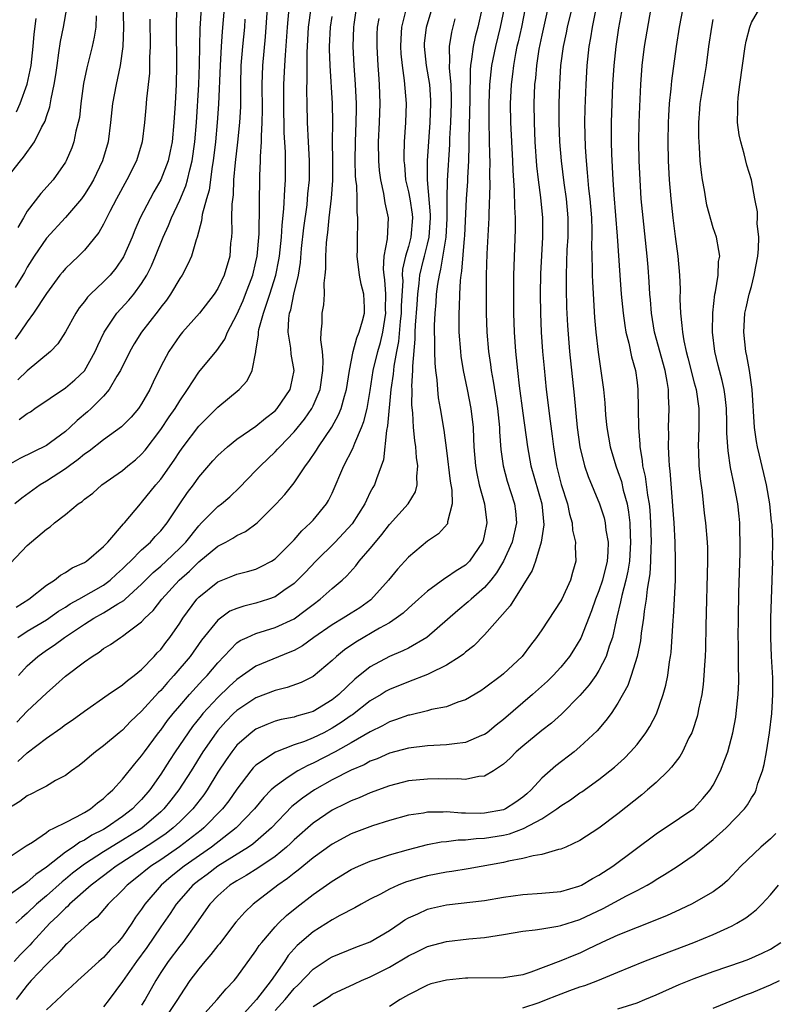
# Model space of a CAD drawing. Units: inches. Extents: x 2604000 to 2607000, y 1515000 to 1518000.
# Drawn here: x 2604148 to 2604228, y 1516853 to 1516956 of the extents above; entities that cross this region are included whole.
import ezdxf

# ---------------------------------------------------------------- set-up
doc = ezdxf.new("R2010")
doc.units = ezdxf.units.IN
doc.header["$MEASUREMENT"] = 0
doc.layers.add('LD26041515_2ft', color=53, linetype='Continuous')

msp = doc.modelspace()

# ---------------------------------------------------------------- linework, layer by layer
at = {"layer": 'LD26041515_2ft'}
for points, elevation in [([(2604158.99, 1516959), (2604159.1, 1516955), (2604159.02, 1516953), (2604158.75, 1516951), (2604158.31, 1516949), (2604157.95, 1516947), (2604157.73, 1516945), (2604157.47, 1516943), (2604156.89, 1516941), (2604155.94, 1516939), (2604155.6, 1516938.4), (2604155, 1516937.45), (2604154.67, 1516937), (2604153, 1516935.05), (2604151, 1516932.89), (2604149.73, 1516931), (2604149, 1516929.84), (2604148.71, 1516929.29), (2604148.53, 1516929), (2604147.71, 1516927.71)], 8136), ([(2604211.67, 1516958.33), (2604211.07, 1516954.93), (2604210.78, 1516953), (2604210.57, 1516951), (2604210.44, 1516949), (2604210.35, 1516947), (2604210.3, 1516945), (2604210.29, 1516943), (2604210.32, 1516941.68), (2604210.45, 1516939), (2604210.56, 1516937.44), (2604210.9, 1516933.1), (2604211.19, 1516929), (2604211.34, 1516927), (2604211.54, 1516925), (2604211.71, 1516923.71), (2604211.84, 1516923), (2604212.15, 1516921.85), (2604212.43, 1516920.43), (2604212.83, 1516919), (2604213, 1516917.74), (2604213.09, 1516917), (2604213.14, 1516913), (2604213.28, 1516911.28), (2604213.28, 1516911), (2604213.55, 1516909.55), (2604213.59, 1516909), (2604213.87, 1516907.87), (2604214.09, 1516905.91), (2604214.26, 1516905), (2604214.33, 1516904.33), (2604214.43, 1516903), (2604214.48, 1516901), (2604214.44, 1516900.44), (2604214.41, 1516899), (2604214.34, 1516897.66), (2604214.05, 1516896.05), (2604213.95, 1516895), (2604213.75, 1516893.75), (2604213.67, 1516893), (2604213.44, 1516891.44), (2604213.36, 1516890.64), (2604213, 1516889), (2604212.4, 1516887), (2604212.04, 1516885.96), (2604211, 1516884.09), (2604210.27, 1516883), (2604209.74, 1516882.26), (2604208.8, 1516881.2), (2604207, 1516879.5), (2604206.4, 1516879), (2604204.48, 1516877.52), (2604203, 1516876.21), (2604201.88, 1516875), (2604201.42, 1516874.58), (2604201, 1516874.23), (2604200.29, 1516873.71), (2604199.21, 1516873), (2604199, 1516872.91), (2604197, 1516872.54), (2604196.52, 1516872.52), (2604195, 1516872.56), (2604194.56, 1516872.56), (2604193, 1516872.68), (2604192.65, 1516872.65), (2604191, 1516872.66), (2604190.57, 1516872.57), (2604189, 1516872.35), (2604187, 1516871.79), (2604185.22, 1516871.22), (2604183, 1516870.37), (2604181, 1516869.3), (2604179, 1516867.86), (2604177.44, 1516866.56), (2604177, 1516866.25), (2604176.31, 1516865.69), (2604175.3, 1516865), (2604172.69, 1516863), (2604171.82, 1516862.18), (2604170.88, 1516861.12), (2604169.16, 1516858.84), (2604169, 1516858.67), (2604168.28, 1516857.72), (2604167.64, 1516857), (2604167, 1516856.24), (2604166.06, 1516855), (2604165, 1516853.4), (2604164.77, 1516853), (2604163.45, 1516851)], 8094), ([(2604188.68, 1516956.68), (2604188.29, 1516955), (2604188.2, 1516953.8), (2604188.17, 1516953), (2604188.21, 1516952.21), (2604188.33, 1516951), (2604188.57, 1516949.43), (2604188.75, 1516947), (2604188.68, 1516945), (2604188.56, 1516943), (2604188.52, 1516941.48), (2604188.53, 1516941), (2604188.58, 1516940.58), (2604188.71, 1516939), (2604189, 1516937.75), (2604189.14, 1516937), (2604189.38, 1516935.38), (2604189.42, 1516935), (2604189.25, 1516933), (2604189, 1516932.02), (2604188.71, 1516931), (2604188.39, 1516929.61), (2604188.36, 1516929), (2604188.4, 1516928.4), (2604188.23, 1516925.77), (2604188.23, 1516925), (2604188.12, 1516924.12), (2604187.96, 1516922.04), (2604187.75, 1516921), (2604187.46, 1516919.46), (2604187.39, 1516918.61), (2604187.16, 1516917), (2604186.82, 1516913.18), (2604186.7, 1516912.7), (2604186.39, 1516909.61), (2604185.64, 1516907.64), (2604185.44, 1516907), (2604185.27, 1516906.73), (2604185, 1516906.22), (2604184.6, 1516905.4), (2604184.43, 1516905), (2604183.1, 1516902.9), (2604181.31, 1516901), (2604179.28, 1516899), (2604178.18, 1516897.82), (2604177.37, 1516897), (2604177, 1516896.66), (2604175.91, 1516895.91), (2604175, 1516895.26), (2604174.31, 1516895), (2604173, 1516894.58), (2604171.72, 1516894.28), (2604171, 1516894.04), (2604170.27, 1516893.73), (2604169, 1516892.82), (2604167.3, 1516890.7), (2604166.08, 1516889), (2604164.39, 1516887), (2604163.72, 1516886.28), (2604163, 1516885.42), (2604162.78, 1516885.22), (2604161, 1516883.24), (2604159.84, 1516882.16), (2604159, 1516881.27), (2604158.65, 1516881), (2604157, 1516879.61), (2604156.17, 1516879), (2604155.52, 1516878.48), (2604155, 1516878), (2604154.44, 1516877.56), (2604153.65, 1516877), (2604153, 1516876.5), (2604151.97, 1516875.97), (2604151, 1516875.4), (2604150.26, 1516875), (2604149.43, 1516874.57), (2604149, 1516874.36), (2604148.22, 1516873.78), (2604146.94, 1516873)], 8112), ([(2604147, 1516939.33), (2604148.27, 1516941), (2604148.61, 1516941.39), (2604149.74, 1516943), (2604150.49, 1516944.49), (2604150.86, 1516945.14), (2604151, 1516945.63), (2604151.35, 1516946.65), (2604151.49, 1516947.49), (2604151.82, 1516949), (2604151.98, 1516950.02), (2604152.12, 1516951), (2604152.32, 1516952.32), (2604152.48, 1516953.52), (2604152.78, 1516955), (2604153.15, 1516957)], 8140), ([(2604169.67, 1516957), (2604169.45, 1516954.55), (2604169.34, 1516953), (2604169.23, 1516951), (2604169.06, 1516946.94), (2604168.94, 1516945), (2604168.76, 1516943), (2604168.52, 1516941), (2604168.41, 1516940.41), (2604168.08, 1516937.92), (2604167.81, 1516937), (2604167.36, 1516935.36), (2604167.29, 1516934.71), (2604166.82, 1516933), (2604166.71, 1516932.71), (2604166.22, 1516931), (2604165.86, 1516930.14), (2604165.24, 1516929), (2604165, 1516928.65), (2604164.03, 1516927), (2604163.61, 1516926.39), (2604163, 1516925.64), (2604162.74, 1516925.26), (2604160.97, 1516923), (2604160.21, 1516921.79), (2604159.76, 1516921), (2604158.78, 1516919), (2604158.4, 1516918.4), (2604157.6, 1516917), (2604157, 1516916.3), (2604155.7, 1516915), (2604155.33, 1516914.67), (2604154.24, 1516913.76), (2604153.46, 1516913), (2604153, 1516912.6), (2604151.45, 1516911.45), (2604151, 1516911.12), (2604148.23, 1516909.77), (2604147, 1516909.05)], 8128), ([(2604147, 1516867.88), (2604148.87, 1516869.13), (2604149.53, 1516869.53), (2604151, 1516870.53), (2604151.25, 1516870.75), (2604151.86, 1516871), (2604153, 1516871.59), (2604154.16, 1516872.16), (2604155, 1516872.63), (2604155.62, 1516873), (2604156.35, 1516873.65), (2604157, 1516874.11), (2604157.44, 1516874.56), (2604157.98, 1516875), (2604159, 1516876.11), (2604160.27, 1516877.73), (2604161, 1516878.57), (2604161.3, 1516879), (2604162.78, 1516881), (2604163, 1516881.27), (2604163.73, 1516882.27), (2604164.31, 1516883), (2604165, 1516883.82), (2604166.02, 1516885), (2604167.44, 1516886.56), (2604167.89, 1516887), (2604169, 1516888.33), (2604171, 1516890.41), (2604171.34, 1516890.66), (2604172.06, 1516891), (2604173, 1516891.42), (2604175, 1516892.02), (2604177, 1516892.96), (2604178.18, 1516893.82), (2604179, 1516894.46), (2604179.75, 1516895), (2604181, 1516896.12), (2604182.04, 1516897), (2604182.54, 1516897.46), (2604183.48, 1516898.52), (2604183.85, 1516899), (2604185, 1516900.33), (2604185.54, 1516901), (2604186.21, 1516901.79), (2604187, 1516902.83), (2604188.97, 1516905), (2604189.73, 1516906.27), (2604189.92, 1516907), (2604189.88, 1516907.88), (2604190, 1516909), (2604189.86, 1516909.86), (2604189.78, 1516911), (2604189.66, 1516911.66), (2604189.54, 1516913), (2604189.46, 1516914.54), (2604189.37, 1516915.37), (2604189.38, 1516917), (2604189.36, 1516917.36), (2604189.47, 1516919), (2604189.46, 1516919.46), (2604189.72, 1516922.28), (2604189.72, 1516923), (2604189.75, 1516923.75), (2604189.92, 1516925.92), (2604189.98, 1516927), (2604190.14, 1516928.14), (2604190.21, 1516929), (2604190.6, 1516930.6), (2604190.68, 1516931), (2604191, 1516932.25), (2604191.17, 1516933), (2604191.33, 1516935), (2604191.33, 1516935.33), (2604191.01, 1516938.99), (2604191.02, 1516941), (2604191.29, 1516945), (2604191.37, 1516947), (2604191.36, 1516947.36), (2604191.25, 1516949), (2604190.9, 1516951), (2604190.68, 1516953), (2604190.7, 1516953.3), (2604190.91, 1516955), (2604191.51, 1516957)], 8110), ([(2604147.22, 1516898.78), (2604149, 1516900.65), (2604151, 1516902.34), (2604151.4, 1516902.6), (2604151.87, 1516903), (2604153, 1516903.88), (2604154.35, 1516905), (2604154.74, 1516905.26), (2604155, 1516905.49), (2604155.86, 1516906.14), (2604156.83, 1516907), (2604159, 1516908.52), (2604159.56, 1516909), (2604160.36, 1516909.64), (2604161, 1516910.22), (2604161.36, 1516910.64), (2604163, 1516912.79), (2604163.88, 1516914.12), (2604164.51, 1516915), (2604165, 1516915.81), (2604165.82, 1516917), (2604167, 1516918.83), (2604168.9, 1516921.1), (2604169.72, 1516922.28), (2604170.02, 1516923), (2604171, 1516924.86), (2604171.65, 1516926.35), (2604171.91, 1516927), (2604172.66, 1516929), (2604173, 1516930.4), (2604173.13, 1516931), (2604173.32, 1516933.32), (2604173.4, 1516939.4), (2604173.47, 1516941), (2604173.46, 1516941.46), (2604173.57, 1516943), (2604173.57, 1516943.57), (2604173.65, 1516945), (2604173.67, 1516946.33), (2604173.65, 1516949), (2604173.72, 1516951), (2604173.99, 1516954.01), (2604174.21, 1516957)], 8124), ([(2604199.04, 1516957), (2604198.65, 1516955), (2604198.13, 1516953), (2604197.73, 1516951), (2604197.52, 1516949), (2604197.43, 1516947), (2604197.44, 1516945), (2604197.53, 1516941.52), (2604197.55, 1516941), (2604197.53, 1516939.53), (2604197.56, 1516938.44), (2604197.43, 1516935.43), (2604197.43, 1516935), (2604197.24, 1516931.24), (2604197.16, 1516929), (2604197.15, 1516927), (2604197.16, 1516925), (2604197.23, 1516923), (2604197.4, 1516921), (2604197.61, 1516919.61), (2604197.68, 1516919), (2604197.89, 1516917.89), (2604198.34, 1516915), (2604198.55, 1516913), (2604198.56, 1516912.56), (2604198.71, 1516910.71), (2604198.94, 1516909), (2604199.38, 1516907.38), (2604200.15, 1516905), (2604200.24, 1516904.24), (2604200.34, 1516903), (2604199.9, 1516901), (2604198.99, 1516899), (2604198.24, 1516897.76), (2604197.64, 1516897), (2604197, 1516896.23), (2604195.59, 1516895), (2604195.29, 1516894.71), (2604194.19, 1516893.81), (2604190.95, 1516891), (2604189, 1516889.87), (2604188.43, 1516889.57), (2604187, 1516888.98), (2604185, 1516887.91), (2604183.39, 1516886.61), (2604181.7, 1516885), (2604181, 1516884.43), (2604179, 1516883.23), (2604178.26, 1516883), (2604177.26, 1516882.74), (2604177, 1516882.64), (2604175.63, 1516882.37), (2604175, 1516882.19), (2604174.13, 1516881.87), (2604173, 1516881.37), (2604172.5, 1516881), (2604171, 1516879.68), (2604170.46, 1516879), (2604169.86, 1516878.14), (2604169, 1516876.85), (2604167.88, 1516875), (2604167.52, 1516874.48), (2604166.38, 1516873), (2604165, 1516871.64), (2604164.31, 1516871), (2604163.57, 1516870.43), (2604162.39, 1516869.61), (2604161, 1516868.7), (2604158.33, 1516867), (2604157.58, 1516866.42), (2604157, 1516865.99), (2604155.7, 1516865), (2604153.43, 1516863), (2604153.23, 1516862.77), (2604153, 1516862.6), (2604152.21, 1516861.79), (2604151.35, 1516861), (2604149.51, 1516859), (2604149.28, 1516858.72), (2604148.28, 1516857.72), (2604147.61, 1516857)], 8104), ([(2604196.78, 1516957.22), (2604196.28, 1516955), (2604196, 1516954), (2604195.79, 1516953), (2604195.64, 1516951.64), (2604195.52, 1516951), (2604195.47, 1516950.53), (2604195.44, 1516947.44), (2604195.34, 1516943.34), (2604195.36, 1516942.64), (2604195.31, 1516941), (2604195.2, 1516939.2), (2604195.19, 1516938.81), (2604195.08, 1516937), (2604194.88, 1516933.12), (2604194.85, 1516932.85), (2604194.59, 1516929.41), (2604194.51, 1516929), (2604194.44, 1516928.44), (2604194.36, 1516927), (2604194.34, 1516925.66), (2604194.29, 1516925), (2604194.28, 1516924.28), (2604194.31, 1516923), (2604194.46, 1516921), (2604194.51, 1516920.51), (2604194.76, 1516919), (2604195.18, 1516917), (2604195.57, 1516915), (2604195.79, 1516913), (2604195.85, 1516911.85), (2604195.88, 1516911), (2604196.03, 1516909), (2604196.18, 1516908.18), (2604196.44, 1516907), (2604196.99, 1516905), (2604197.24, 1516903), (2604197, 1516901.81), (2604196.85, 1516901.15), (2604196.79, 1516901), (2604195.42, 1516899), (2604195.22, 1516898.78), (2604195, 1516898.58), (2604194.01, 1516897.99), (2604193, 1516897.27), (2604192.82, 1516897.18), (2604191, 1516895.85), (2604190.07, 1516895), (2604189, 1516894.06), (2604188.45, 1516893.55), (2604187.72, 1516893), (2604187, 1516892.54), (2604185.95, 1516891.95), (2604183.5, 1516890.5), (2604182.31, 1516889.69), (2604181.46, 1516889), (2604181, 1516888.56), (2604179, 1516886.89), (2604177.74, 1516886.26), (2604176.26, 1516885.74), (2604175, 1516885.44), (2604173, 1516884.67), (2604171, 1516883.34), (2604170.64, 1516883), (2604169.84, 1516882.16), (2604169, 1516881.23), (2604168.82, 1516881), (2604167.44, 1516879), (2604166.19, 1516877), (2604164.92, 1516875), (2604164.08, 1516873.92), (2604163.34, 1516873), (2604163, 1516872.68), (2604161.01, 1516870.99), (2604159, 1516869.72), (2604157, 1516868.5), (2604155, 1516867.21), (2604154.71, 1516867), (2604153.75, 1516866.25), (2604153, 1516865.62), (2604152.65, 1516865.35), (2604151, 1516863.88), (2604149.98, 1516863), (2604149, 1516862.05), (2604148.41, 1516861.59), (2604147.79, 1516861)], 8106), ([(2604201.27, 1516957), (2604200.87, 1516955), (2604200.53, 1516953.47), (2604200.4, 1516953), (2604200.25, 1516952.25), (2604200.02, 1516951), (2604199.92, 1516950.08), (2604199.78, 1516949), (2604199.68, 1516947), (2604199.72, 1516945), (2604199.93, 1516941), (2604199.97, 1516939.97), (2604200.12, 1516937.88), (2604200.13, 1516936.13), (2604200.2, 1516935), (2604200.2, 1516933.8), (2604200.06, 1516929.94), (2604200.04, 1516929), (2604200.02, 1516927), (2604200.04, 1516925), (2604200.11, 1516923), (2604200.25, 1516921), (2604200.33, 1516920.33), (2604200.44, 1516919), (2604200.62, 1516917.38), (2604201, 1516914.53), (2604201.51, 1516911), (2604201.87, 1516909), (2604203.01, 1516905), (2604203.21, 1516902.79), (2604202.95, 1516901), (2604202.35, 1516899), (2604202, 1516898), (2604201, 1516896.45), (2604199.68, 1516894.32), (2604197, 1516891.26), (2604195.88, 1516890.12), (2604195, 1516889.44), (2604194.77, 1516889.23), (2604194.44, 1516889), (2604193, 1516888.08), (2604191.2, 1516887.2), (2604191, 1516887.09), (2604189, 1516886.32), (2604187, 1516885.52), (2604186.66, 1516885.34), (2604186.14, 1516885), (2604185, 1516884.33), (2604183.13, 1516882.87), (2604183, 1516882.8), (2604181.95, 1516882.05), (2604181, 1516881.46), (2604180.11, 1516881), (2604179, 1516880.46), (2604178.09, 1516880.09), (2604177, 1516879.72), (2604175.04, 1516878.96), (2604173, 1516877.59), (2604172.7, 1516877.3), (2604172.46, 1516877), (2604171, 1516875.08), (2604170.15, 1516873.85), (2604169.5, 1516873), (2604167.54, 1516871), (2604167.24, 1516870.76), (2604164.97, 1516869.03), (2604163, 1516867.67), (2604161.98, 1516867), (2604160.33, 1516865.67), (2604159.47, 1516865), (2604159, 1516864.48), (2604157.47, 1516863), (2604156.34, 1516861.66), (2604155.48, 1516861), (2604153.15, 1516858.85), (2604153, 1516858.73), (2604152.21, 1516857.79), (2604151.34, 1516857), (2604151, 1516856.67), (2604149.42, 1516855), (2604149, 1516854.52), (2604147.82, 1516853)], 8102), ([(2604147.83, 1516894.17), (2604149.15, 1516895), (2604151, 1516896.47), (2604151.84, 1516897), (2604152.48, 1516897.52), (2604153, 1516897.79), (2604153.72, 1516898.28), (2604155, 1516898.86), (2604155.21, 1516899), (2604157, 1516900.54), (2604157.44, 1516901), (2604159.1, 1516902.9), (2604159.2, 1516903), (2604160.87, 1516905), (2604161, 1516905.14), (2604162.5, 1516907), (2604163, 1516907.59), (2604164.41, 1516909.59), (2604165, 1516910.51), (2604165.35, 1516911), (2604167, 1516913.16), (2604169, 1516915.16), (2604171.25, 1516917), (2604172.09, 1516917.91), (2604172.61, 1516919), (2604172.97, 1516920.96), (2604172.99, 1516921.01), (2604173.27, 1516922.73), (2604173.26, 1516923), (2604173.31, 1516923.31), (2604173.78, 1516925), (2604174.16, 1516926.16), (2604174.47, 1516927), (2604175.08, 1516929), (2604175.4, 1516930.6), (2604175.46, 1516931), (2604175.68, 1516933), (2604175.76, 1516934.24), (2604175.94, 1516935.94), (2604176.02, 1516937.98), (2604176.09, 1516939), (2604176.1, 1516941), (2604176.09, 1516941.91), (2604175.96, 1516943.96), (2604175.92, 1516947), (2604175.94, 1516949), (2604176.03, 1516951), (2604176.09, 1516952.09), (2604176.32, 1516955), (2604176.5, 1516957)], 8122), ([(2604147.9, 1516882.1), (2604149, 1516883.24), (2604151, 1516885.15), (2604151.99, 1516886.01), (2604153, 1516886.92), (2604155, 1516888.44), (2604155.79, 1516889), (2604156.55, 1516889.45), (2604157, 1516889.82), (2604157.74, 1516890.26), (2604158.78, 1516891), (2604159, 1516891.13), (2604159.59, 1516891.59), (2604161, 1516892.64), (2604161.33, 1516893), (2604162.2, 1516893.8), (2604163.11, 1516895), (2604164.93, 1516897), (2604166.04, 1516897.96), (2604167, 1516898.92), (2604169, 1516900.57), (2604169.82, 1516901), (2604170.58, 1516901.42), (2604171, 1516901.7), (2604171.9, 1516902.1), (2604173.12, 1516903), (2604175.13, 1516905), (2604176.03, 1516905.97), (2604177, 1516907.22), (2604178.19, 1516909), (2604178.55, 1516909.45), (2604179.35, 1516910.65), (2604179.55, 1516911), (2604180.95, 1516913.05), (2604181.67, 1516914.33), (2604181.95, 1516915), (2604182.29, 1516916.29), (2604182.52, 1516917), (2604182.81, 1516919), (2604183.21, 1516921), (2604183.58, 1516922.42), (2604183.85, 1516923), (2604184.2, 1516924.2), (2604184.39, 1516925), (2604184.38, 1516925.62), (2604184.32, 1516927), (2604184.05, 1516928.05), (2604183.87, 1516929), (2604183.62, 1516931), (2604183.65, 1516931.65), (2604183.65, 1516933), (2604183.7, 1516934.3), (2604183.7, 1516935), (2604183.62, 1516935.62), (2604183.62, 1516937), (2604183.58, 1516938.42), (2604183.5, 1516939), (2604183.46, 1516939.46), (2604183.42, 1516941), (2604183.44, 1516943), (2604183.53, 1516945), (2604183.54, 1516946.46), (2604183.55, 1516947), (2604183.45, 1516949), (2604183.32, 1516951), (2604183.22, 1516953), (2604183.27, 1516955), (2604183.31, 1516955.31), (2604183.55, 1516957)], 8116), ([(2604164.67, 1516957), (2604164.62, 1516955), (2604164.67, 1516951), (2604164.62, 1516949), (2604164.52, 1516947), (2604164.39, 1516945), (2604164.2, 1516943), (2604164, 1516942), (2604163.78, 1516941), (2604163.02, 1516939), (2604162.27, 1516937.73), (2604161.88, 1516937), (2604160.86, 1516935), (2604160.29, 1516933.71), (2604160.01, 1516933), (2604159.09, 1516930.91), (2604158.28, 1516929.72), (2604157.68, 1516929), (2604157, 1516928.29), (2604155.64, 1516927), (2604155.32, 1516926.68), (2604155, 1516926.23), (2604154.44, 1516925.56), (2604154.08, 1516925), (2604153, 1516923.04), (2604152.21, 1516921.79), (2604151.44, 1516921), (2604149, 1516918.95), (2604148, 1516918)], 8132), ([(2604148.02, 1516891), (2604149, 1516891.65), (2604151, 1516892.84), (2604152.27, 1516893.73), (2604153, 1516894.17), (2604153.5, 1516894.5), (2604154.41, 1516895), (2604157, 1516896.48), (2604157.7, 1516897), (2604158.37, 1516897.63), (2604159, 1516898.18), (2604159.4, 1516898.6), (2604159.83, 1516899), (2604161, 1516900.17), (2604161.93, 1516901), (2604162.43, 1516901.57), (2604163, 1516902.16), (2604163.68, 1516903), (2604165, 1516905.02), (2604165.81, 1516906.19), (2604166.43, 1516907), (2604167, 1516907.79), (2604168.49, 1516909.51), (2604169, 1516910.08), (2604170, 1516911), (2604171, 1516911.78), (2604173, 1516913.17), (2604173.99, 1516914.01), (2604175, 1516914.77), (2604175.21, 1516915), (2604176.59, 1516917), (2604176.67, 1516917.33), (2604177, 1516919), (2604176.71, 1516920.71), (2604176.66, 1516921.34), (2604176.38, 1516923), (2604176.44, 1516924.44), (2604176.53, 1516925), (2604176.65, 1516925.35), (2604176.99, 1516927), (2604177.46, 1516929), (2604177.67, 1516930.33), (2604177.79, 1516931.79), (2604178.04, 1516933.96), (2604178.36, 1516936.36), (2604178.46, 1516937.54), (2604178.62, 1516939), (2604178.63, 1516941), (2604178.51, 1516943), (2604178.4, 1516945), (2604178.37, 1516947), (2604178.34, 1516948.34), (2604178.38, 1516949.62), (2604178.36, 1516951), (2604178.36, 1516952.36), (2604178.53, 1516955), (2604178.79, 1516957)], 8120), ([(2604148.15, 1516913.85), (2604149, 1516914.48), (2604149.33, 1516914.67), (2604149.8, 1516915), (2604153, 1516917.16), (2604154, 1516918), (2604155, 1516918.95), (2604156.13, 1516921), (2604156.39, 1516921.61), (2604157.06, 1516923), (2604158.41, 1516925), (2604159.64, 1516926.36), (2604160.18, 1516927), (2604161, 1516928.12), (2604161.55, 1516929), (2604162.03, 1516929.97), (2604162.47, 1516931), (2604163.27, 1516933), (2604163.81, 1516934.19), (2604164.12, 1516935), (2604165, 1516936.87), (2604165.64, 1516938.36), (2604165.82, 1516939), (2604166.06, 1516940.06), (2604166.32, 1516941), (2604166.6, 1516943), (2604166.76, 1516945), (2604167, 1516949), (2604167.08, 1516951.08), (2604167.14, 1516954.86), (2604167.28, 1516957)], 8130), ([(2604203.65, 1516957), (2604203, 1516954.18), (2604202.69, 1516952.69), (2604202.43, 1516951), (2604202.33, 1516949.67), (2604202.25, 1516949), (2604202.16, 1516947), (2604202.19, 1516945), (2604202.28, 1516943), (2604202.46, 1516940.46), (2604202.61, 1516939), (2604202.86, 1516937.14), (2604203.06, 1516935), (2604203.07, 1516933), (2604202.85, 1516929.15), (2604202.82, 1516927), (2604202.86, 1516925), (2604202.94, 1516923), (2604203.08, 1516921), (2604203.24, 1516919.24), (2604203.47, 1516917), (2604203.64, 1516915.64), (2604203.8, 1516914.2), (2604204.09, 1516912.09), (2604204.22, 1516911), (2604204.55, 1516909), (2604205.05, 1516907.05), (2604205.7, 1516905), (2604205.91, 1516903.91), (2604206.19, 1516903), (2604206.24, 1516902.24), (2604206.54, 1516901), (2604206.51, 1516900.51), (2604206.56, 1516899), (2604206.21, 1516897.79), (2604206, 1516897), (2604205.09, 1516895), (2604205, 1516894.83), (2604203, 1516891.8), (2604202.43, 1516891), (2604201.81, 1516890.19), (2604200.94, 1516889), (2604199, 1516887.18), (2604198.78, 1516887), (2604197, 1516885.67), (2604196.6, 1516885.4), (2604195, 1516884.44), (2604194.2, 1516884.2), (2604193, 1516883.72), (2604191.42, 1516883.42), (2604191, 1516883.29), (2604189.15, 1516882.85), (2604189, 1516882.83), (2604187.66, 1516882.34), (2604187, 1516882.14), (2604186.27, 1516881.73), (2604185, 1516881.1), (2604183, 1516879.93), (2604181.31, 1516879), (2604179, 1516877.8), (2604178.43, 1516877.57), (2604177.4, 1516877), (2604177, 1516876.76), (2604176.15, 1516876.15), (2604175, 1516875.37), (2604174.6, 1516875), (2604173.81, 1516874.19), (2604172.84, 1516873), (2604170.93, 1516871), (2604168.34, 1516869), (2604165.47, 1516867), (2604164.1, 1516865.9), (2604163.05, 1516865), (2604161.34, 1516863), (2604161, 1516862.48), (2604160.37, 1516861.63), (2604159.97, 1516861), (2604159, 1516859.58), (2604158.49, 1516859), (2604157.74, 1516858.26), (2604157, 1516857.43), (2604156.49, 1516857), (2604155, 1516855.62), (2604154.3, 1516855), (2604153.63, 1516854.37), (2604153, 1516853.81), (2604152.6, 1516853.4), (2604151, 1516851.91)], 8100), ([(2604206.15, 1516957), (2604205.68, 1516955), (2604205.57, 1516954.43), (2604205.25, 1516953), (2604204.98, 1516951), (2604204.85, 1516949), (2604204.79, 1516947), (2604204.8, 1516945), (2604204.87, 1516943), (2604205.02, 1516941), (2604205.3, 1516938.7), (2604205.55, 1516937), (2604205.74, 1516935), (2604205.73, 1516933), (2604205.64, 1516931.64), (2604205.61, 1516930.39), (2604205.55, 1516929), (2604205.55, 1516927.55), (2604205.61, 1516925.61), (2604205.7, 1516923.7), (2604205.91, 1516921), (2604206.4, 1516916.4), (2604206.72, 1516913), (2604206.99, 1516910.99), (2604207.48, 1516909), (2604207.86, 1516907.86), (2604209.07, 1516905), (2604209.54, 1516903.54), (2604209.67, 1516903), (2604209.74, 1516902.26), (2604209.96, 1516901), (2604209.93, 1516899.93), (2604209.85, 1516899), (2604209.36, 1516897), (2604209, 1516895.89), (2604208.64, 1516895), (2604208.22, 1516893.78), (2604207.09, 1516890.91), (2604206.34, 1516889.66), (2604205.91, 1516889), (2604205, 1516887.88), (2604204.21, 1516887), (2604203.61, 1516886.39), (2604202.04, 1516885), (2604201, 1516884.12), (2604199, 1516882.38), (2604198.22, 1516881.78), (2604197.27, 1516881), (2604197, 1516880.81), (2604196.69, 1516880.69), (2604195, 1516879.98), (2604193.84, 1516879.84), (2604193, 1516879.71), (2604191.66, 1516879.66), (2604191, 1516879.62), (2604189, 1516879.39), (2604187, 1516878.84), (2604185.73, 1516878.27), (2604185, 1516878), (2604184.36, 1516877.64), (2604183, 1516877.07), (2604181, 1516876.04), (2604179.15, 1516875), (2604177.87, 1516874.13), (2604176.76, 1516873.24), (2604174.62, 1516871), (2604172.68, 1516869.32), (2604172.21, 1516869), (2604169, 1516867.01), (2604167.87, 1516866.13), (2604167, 1516865.5), (2604166.38, 1516865), (2604164.63, 1516863), (2604163.98, 1516862.02), (2604163, 1516860.64), (2604161.54, 1516858.46), (2604160.46, 1516857), (2604159, 1516854.9), (2604157.6, 1516853), (2604157, 1516852.24)], 8098), ([(2604167, 1516850.89), (2604168.93, 1516853), (2604169.86, 1516854.14), (2604170.72, 1516855), (2604171, 1516855.34), (2604173, 1516858.1), (2604173.34, 1516858.66), (2604173.6, 1516859), (2604175, 1516860.62), (2604175.36, 1516861), (2604176.19, 1516861.81), (2604177.29, 1516862.71), (2604179, 1516864.02), (2604180.76, 1516865.24), (2604181, 1516865.43), (2604183, 1516866.63), (2604183.78, 1516867), (2604185, 1516867.53), (2604185.76, 1516867.76), (2604187, 1516868.18), (2604189, 1516868.75), (2604191, 1516869.27), (2604192.45, 1516869.55), (2604193, 1516869.6), (2604194.24, 1516869.76), (2604195, 1516869.77), (2604196.1, 1516869.9), (2604197, 1516869.93), (2604199, 1516870.26), (2604199.61, 1516870.39), (2604201.07, 1516870.93), (2604203, 1516871.97), (2604204.59, 1516873), (2604205, 1516873.32), (2604206.03, 1516873.97), (2604207, 1516874.69), (2604207.19, 1516874.81), (2604209, 1516876.1), (2604210.62, 1516877.38), (2604211.67, 1516878.33), (2604212.33, 1516879), (2604213, 1516879.77), (2604213.94, 1516881), (2604214.35, 1516881.65), (2604215.03, 1516882.97), (2604215.75, 1516885), (2604216.02, 1516885.98), (2604216.23, 1516887), (2604216.42, 1516888.42), (2604216.53, 1516889), (2604216.59, 1516889.41), (2604216.8, 1516892.8), (2604216.84, 1516893.16), (2604216.94, 1516895), (2604217.03, 1516897), (2604217.05, 1516899), (2604217, 1516901), (2604216.89, 1516903), (2604216.77, 1516904.77), (2604216.72, 1516905.28), (2604216.48, 1516908.48), (2604216.41, 1516909), (2604216.36, 1516909.64), (2604216.3, 1516911), (2604216.33, 1516912.33), (2604216.32, 1516913), (2604216.38, 1516915), (2604216.29, 1516916.29), (2604216.29, 1516917), (2604216.17, 1516917.83), (2604215.94, 1516919), (2604214.85, 1516923), (2604214.51, 1516925), (2604214.41, 1516926.41), (2604214.36, 1516927), (2604214.28, 1516928.28), (2604214.16, 1516929.84), (2604214.05, 1516931), (2604213.63, 1516935), (2604213.45, 1516937), (2604213.32, 1516939), (2604213.23, 1516941), (2604213.2, 1516943), (2604213.24, 1516945), (2604213.31, 1516946.69), (2604213.41, 1516949), (2604213.54, 1516951), (2604213.79, 1516953), (2604214.5, 1516957)], 8092), ([(2604217.81, 1516957), (2604217.43, 1516955), (2604217.1, 1516953), (2604216.61, 1516949.39), (2604216.55, 1516948.55), (2604216.39, 1516947), (2604216.29, 1516945.71), (2604216.26, 1516945), (2604216.22, 1516943), (2604216.28, 1516941), (2604216.31, 1516940.31), (2604216.39, 1516939), (2604216.54, 1516937), (2604216.75, 1516935), (2604217, 1516933.04), (2604217.29, 1516931), (2604217.46, 1516929), (2604217.52, 1516927.52), (2604217.51, 1516926.49), (2604217.56, 1516925), (2604217.72, 1516923.72), (2604217.76, 1516923), (2604217.91, 1516922.09), (2604218.16, 1516921), (2604218.34, 1516920.34), (2604219, 1516917.69), (2604219.19, 1516917), (2604219.5, 1516915), (2604219.48, 1516913), (2604219.41, 1516911), (2604219.44, 1516910.56), (2604219.5, 1516909), (2604219.62, 1516907.62), (2604219.82, 1516906.18), (2604220.04, 1516904.04), (2604220.17, 1516903), (2604220.36, 1516901), (2604220.38, 1516900.38), (2604220.4, 1516899), (2604220.21, 1516892.21), (2604220.17, 1516889.83), (2604220.14, 1516889), (2604220.07, 1516888.07), (2604220.02, 1516887), (2604219.95, 1516886.05), (2604219.79, 1516885), (2604219.45, 1516883.45), (2604219.38, 1516883), (2604219.3, 1516882.7), (2604218.82, 1516881.18), (2604218.74, 1516881), (2604218.45, 1516880.45), (2604217.77, 1516879), (2604217.49, 1516878.51), (2604217, 1516877.88), (2604216.63, 1516877.37), (2604216.28, 1516877), (2604215, 1516875.79), (2604214.11, 1516875), (2604213.51, 1516874.49), (2604211, 1516872.47), (2604209, 1516870.98), (2604207, 1516869.68), (2604205.52, 1516869), (2604205, 1516868.79), (2604204.75, 1516868.75), (2604203, 1516868.23), (2604202.09, 1516868.09), (2604201, 1516867.79), (2604199.52, 1516867.52), (2604199, 1516867.39), (2604195.28, 1516866.72), (2604193.56, 1516866.44), (2604193, 1516866.37), (2604191, 1516865.97), (2604190.24, 1516865.76), (2604188.7, 1516865.3), (2604187.94, 1516865), (2604187, 1516864.57), (2604186.06, 1516864.06), (2604185, 1516863.52), (2604184.05, 1516863), (2604183.39, 1516862.61), (2604181.81, 1516861.81), (2604181, 1516861.36), (2604179, 1516860.1), (2604177.33, 1516858.67), (2604176.38, 1516857.62), (2604175.98, 1516857), (2604174.61, 1516855), (2604173.07, 1516853), (2604171.13, 1516850.87)], 8090), ([(2604179, 1516852.27), (2604180.68, 1516853.32), (2604181, 1516853.55), (2604183.34, 1516854.66), (2604184.08, 1516855), (2604185, 1516855.38), (2604187, 1516856.41), (2604189, 1516857.6), (2604189.96, 1516858.04), (2604191, 1516858.57), (2604193, 1516859.09), (2604195.36, 1516859.36), (2604197, 1516859.52), (2604199, 1516859.81), (2604201, 1516860.16), (2604202.31, 1516860.31), (2604203, 1516860.43), (2604204.69, 1516860.69), (2604205, 1516860.76), (2604207, 1516861.4), (2604209.44, 1516862.56), (2604211.89, 1516863.89), (2604213, 1516864.44), (2604214.05, 1516865), (2604214.65, 1516865.35), (2604215, 1516865.58), (2604215.89, 1516866.11), (2604217.1, 1516866.9), (2604219, 1516868.2), (2604221, 1516869.78), (2604222.34, 1516871), (2604224.27, 1516873), (2604224.58, 1516873.42), (2604225, 1516874.15), (2604225.35, 1516874.65), (2604225.51, 1516875), (2604225.69, 1516875.69), (2604226.17, 1516877), (2604226.35, 1516877.65), (2604226.6, 1516879), (2604226.92, 1516881), (2604227.16, 1516883), (2604227.27, 1516885), (2604227.26, 1516886.74), (2604227.13, 1516889), (2604227.05, 1516891), (2604227.06, 1516893), (2604227.25, 1516899), (2604227.23, 1516899.23), (2604227.25, 1516901), (2604227.17, 1516902.84), (2604227.12, 1516903.12), (2604226.93, 1516905), (2604226.59, 1516907), (2604225.87, 1516910.13), (2604225.66, 1516911), (2604225.55, 1516911.55), (2604225.34, 1516913), (2604225.08, 1516917), (2604224.81, 1516919), (2604224.53, 1516920.53), (2604224.43, 1516921), (2604224.22, 1516923), (2604224.33, 1516925), (2604224.44, 1516925.56), (2604224.76, 1516927), (2604225, 1516927.79), (2604225.31, 1516929), (2604225.67, 1516931), (2604225.75, 1516931.75), (2604225.77, 1516933), (2604225.6, 1516934.4), (2604225.64, 1516935), (2604225.65, 1516935.65), (2604225.37, 1516937), (2604225, 1516939), (2604224.54, 1516940.54), (2604224.26, 1516941.74), (2604223.89, 1516943), (2604223.72, 1516943.72), (2604223.56, 1516945), (2604223.59, 1516946.41), (2604223.57, 1516947), (2604223.63, 1516947.63), (2604223.79, 1516949), (2604224.06, 1516951), (2604224.36, 1516953), (2604224.47, 1516953.53), (2604224.83, 1516955), (2604225, 1516955.5), (2604225.88, 1516957)], 8086), ([(2604193.89, 1516955.89), (2604193.52, 1516954.48), (2604193.28, 1516953), (2604193.33, 1516951.33), (2604193.29, 1516951), (2604193.29, 1516950.71), (2604193.45, 1516949), (2604193.5, 1516947.5), (2604193.49, 1516947), (2604193.42, 1516945), (2604193.32, 1516943.32), (2604193.31, 1516942.69), (2604193.06, 1516938.94), (2604193.04, 1516937), (2604193.05, 1516934.95), (2604192.92, 1516933), (2604192.38, 1516929.62), (2604192.22, 1516929), (2604192.06, 1516928.06), (2604191.93, 1516927), (2604191.87, 1516926.13), (2604191.76, 1516925), (2604191.7, 1516923.7), (2604191.7, 1516923), (2604191.73, 1516922.27), (2604191.74, 1516921), (2604191.77, 1516919.77), (2604191.85, 1516919), (2604191.99, 1516918.01), (2604192.05, 1516917), (2604192.14, 1516916.14), (2604192.35, 1516915), (2604192.72, 1516912.72), (2604193, 1516910.59), (2604193.38, 1516907.38), (2604193.55, 1516906.45), (2604193.59, 1516905), (2604193.12, 1516903.12), (2604193.12, 1516903), (2604193.09, 1516902.92), (2604192.15, 1516901.86), (2604191, 1516901.09), (2604189, 1516899.41), (2604187.86, 1516898.14), (2604186.92, 1516897), (2604185.05, 1516894.95), (2604183.89, 1516894.11), (2604183, 1516893.52), (2604182.17, 1516893), (2604181, 1516892.32), (2604179.07, 1516891), (2604177.88, 1516890.12), (2604177, 1516889.63), (2604176.57, 1516889.43), (2604173, 1516887.99), (2604171.6, 1516887), (2604171, 1516886.59), (2604170.17, 1516885.83), (2604169, 1516884.7), (2604167.43, 1516883), (2604167.24, 1516882.76), (2604166.35, 1516881.65), (2604165.89, 1516881), (2604164.53, 1516879), (2604163.92, 1516878.08), (2604163, 1516876.63), (2604161.86, 1516875), (2604161, 1516873.99), (2604160.5, 1516873.5), (2604160.05, 1516873), (2604159, 1516872.2), (2604157.26, 1516871), (2604157, 1516870.85), (2604155.77, 1516870.23), (2604155, 1516869.73), (2604154.5, 1516869.5), (2604153.81, 1516869), (2604153, 1516868.45), (2604151, 1516866.9), (2604149.88, 1516866.12), (2604149, 1516865.3), (2604148.81, 1516865.19), (2604148.56, 1516865), (2604147, 1516863.9)], 8108), ([(2604171.84, 1516955.84), (2604171.78, 1516955), (2604171.58, 1516953), (2604171.42, 1516951), (2604171.37, 1516949), (2604171.36, 1516946.64), (2604171.28, 1516945), (2604171.06, 1516942.94), (2604170.8, 1516940.8), (2604170.65, 1516939), (2604170.59, 1516937.41), (2604170.46, 1516936.46), (2604170.44, 1516935), (2604170.46, 1516933.54), (2604170.42, 1516933), (2604170.34, 1516932.34), (2604170.24, 1516931), (2604169.67, 1516929), (2604169, 1516927.58), (2604168.63, 1516927), (2604167.07, 1516925), (2604165.28, 1516923), (2604165, 1516922.66), (2604163.85, 1516921), (2604163, 1516919.4), (2604162.22, 1516917.78), (2604161.86, 1516917), (2604161, 1516915.51), (2604160.66, 1516915), (2604159.89, 1516914.11), (2604158.9, 1516913.1), (2604157, 1516911.72), (2604155.48, 1516910.52), (2604155, 1516910.22), (2604154.34, 1516909.66), (2604153.41, 1516909), (2604153, 1516908.69), (2604151, 1516907.38), (2604150.35, 1516907), (2604148.41, 1516905.59), (2604147.69, 1516905)], 8126), ([(2604161.86, 1516955.86), (2604161.88, 1516953), (2604161.83, 1516951.83), (2604161.83, 1516951), (2604161.81, 1516950.19), (2604161.51, 1516947.51), (2604161.45, 1516946.55), (2604161.3, 1516945), (2604161.05, 1516943), (2604160.45, 1516941), (2604159.46, 1516939), (2604158.37, 1516937), (2604157.66, 1516935.66), (2604157, 1516934.35), (2604156.52, 1516933.48), (2604155, 1516931.63), (2604154.38, 1516931), (2604153.66, 1516930.34), (2604153, 1516929.69), (2604152.68, 1516929.32), (2604152.43, 1516929), (2604151, 1516927.07), (2604149.66, 1516925), (2604149, 1516924.09), (2604148.24, 1516923), (2604147.71, 1516922.29)], 8134), ([(2604147.88, 1516946.12), (2604148.26, 1516947), (2604148.97, 1516949.03), (2604149.39, 1516951), (2604149.63, 1516953), (2604149.72, 1516954.28), (2604149.93, 1516955.93)], 8142), ([(2604156.21, 1516956.21), (2604156.18, 1516955), (2604156.03, 1516953.97), (2604155.8, 1516953), (2604155.24, 1516950.76), (2604154.91, 1516949.09), (2604154.62, 1516947), (2604154.46, 1516945.54), (2604154.35, 1516945), (2604154.1, 1516944.1), (2604153.88, 1516943), (2604153.66, 1516942.34), (2604153.08, 1516941), (2604153, 1516940.86), (2604151.7, 1516939), (2604150.42, 1516937.58), (2604149, 1516935.72), (2604148.59, 1516935), (2604148, 1516934)], 8138), ([(2604148.02, 1516877.98), (2604149, 1516878.88), (2604151, 1516880.44), (2604152.52, 1516881.48), (2604153, 1516881.85), (2604153.69, 1516882.31), (2604155, 1516883.27), (2604157.5, 1516885), (2604159, 1516886.02), (2604159.51, 1516886.49), (2604160.21, 1516887), (2604161, 1516887.63), (2604162.32, 1516889), (2604162.64, 1516889.36), (2604163, 1516889.72), (2604163.54, 1516890.46), (2604163.97, 1516891), (2604165, 1516892.48), (2604165.34, 1516893), (2604166.81, 1516895), (2604167, 1516895.21), (2604169, 1516896.83), (2604170.56, 1516897.44), (2604171, 1516897.64), (2604172.1, 1516897.9), (2604173, 1516898.17), (2604173.56, 1516898.44), (2604174.63, 1516899), (2604175, 1516899.24), (2604177, 1516901.24), (2604177.81, 1516902.19), (2604178.73, 1516903), (2604179, 1516903.29), (2604180.4, 1516905), (2604180.63, 1516905.37), (2604181, 1516906.14), (2604182.24, 1516909), (2604183.18, 1516910.82), (2604183.37, 1516911.37), (2604184.08, 1516913), (2604184.34, 1516913.66), (2604184.67, 1516915), (2604185, 1516916.9), (2604185.31, 1516919), (2604185.79, 1516921), (2604186.06, 1516921.94), (2604186.3, 1516923), (2604186.62, 1516925), (2604186.61, 1516925.39), (2604186.62, 1516927), (2604186.52, 1516928.52), (2604186.44, 1516929), (2604186.39, 1516929.61), (2604186.47, 1516931), (2604186.81, 1516932.81), (2604186.92, 1516935), (2604186.57, 1516936.57), (2604186.42, 1516937.58), (2604186.09, 1516939), (2604185.97, 1516939.97), (2604185.88, 1516941), (2604185.87, 1516943), (2604185.97, 1516945), (2604186.04, 1516947), (2604185.97, 1516949), (2604185.9, 1516950.1), (2604185.82, 1516951), (2604185.72, 1516953), (2604185.74, 1516954.26), (2604185.76, 1516955), (2604185.92, 1516955.92)], 8114), ([(2604148.06, 1516887), (2604149, 1516888), (2604150.09, 1516889), (2604151, 1516889.64), (2604151.83, 1516890.17), (2604152.91, 1516891), (2604155, 1516892.39), (2604155.97, 1516893), (2604157, 1516893.56), (2604158.5, 1516894.5), (2604159.13, 1516894.87), (2604159.26, 1516895), (2604161, 1516896.58), (2604162.21, 1516897.79), (2604163, 1516898.47), (2604163.57, 1516899), (2604165, 1516900.35), (2604165.64, 1516901), (2604167, 1516902.71), (2604167.3, 1516903), (2604169, 1516904.71), (2604169.39, 1516905), (2604170.26, 1516905.74), (2604171.28, 1516906.72), (2604173, 1516908.49), (2604173.47, 1516909), (2604175, 1516910.45), (2604175.27, 1516910.73), (2604175.49, 1516911), (2604177, 1516912.55), (2604178.11, 1516913.89), (2604178.85, 1516915), (2604179, 1516915.29), (2604179.73, 1516917), (2604180.02, 1516919), (2604180.05, 1516920.05), (2604179.97, 1516921), (2604179.8, 1516922.2), (2604179.85, 1516923), (2604179.95, 1516923.95), (2604179.95, 1516925), (2604180.11, 1516925.89), (2604180.18, 1516927), (2604180.15, 1516928.15), (2604180.28, 1516929), (2604180.35, 1516929.65), (2604180.32, 1516931), (2604180.39, 1516932.39), (2604180.46, 1516933), (2604180.53, 1516933.47), (2604180.68, 1516935), (2604180.93, 1516937.07), (2604181.07, 1516938.93), (2604181.07, 1516941.07), (2604181.05, 1516943), (2604181.06, 1516945), (2604181.02, 1516947), (2604180.78, 1516951), (2604180.72, 1516952.72), (2604180.73, 1516953), (2604180.83, 1516955), (2604181, 1516956.13)], 8118), ([(2604208.6, 1516956.6), (2604208.29, 1516955), (2604208.12, 1516953.88), (2604207.93, 1516953), (2604207.72, 1516951), (2604207.61, 1516949), (2604207.52, 1516946.48), (2604207.5, 1516945), (2604207.57, 1516942.43), (2604207.65, 1516941), (2604207.78, 1516939.78), (2604207.92, 1516938.08), (2604208.06, 1516937), (2604208.21, 1516935), (2604208.25, 1516933.75), (2604208.25, 1516933), (2604208.23, 1516932.23), (2604208.3, 1516929.7), (2604208.29, 1516929), (2604208.31, 1516928.31), (2604208.55, 1516924.55), (2604208.69, 1516923), (2604208.93, 1516920.93), (2604209.47, 1516917), (2604209.61, 1516915.61), (2604209.7, 1516914.3), (2604209.83, 1516913), (2604210.01, 1516912.01), (2604210.17, 1516911), (2604210.77, 1516909), (2604211, 1516908.41), (2604211.36, 1516907.36), (2604211.56, 1516906.44), (2604211.95, 1516905), (2604212.12, 1516904.12), (2604212.24, 1516903), (2604212.28, 1516901.72), (2604212.33, 1516901), (2604212.2, 1516899), (2604212.05, 1516897.95), (2604211.83, 1516897), (2604211.4, 1516895.4), (2604211.28, 1516894.72), (2604210.89, 1516893.11), (2604210.81, 1516892.81), (2604210.42, 1516891), (2604210.08, 1516890.08), (2604209.75, 1516889), (2604209, 1516887.53), (2604208.66, 1516887), (2604207.98, 1516886.02), (2604207, 1516884.9), (2604205.06, 1516882.94), (2604204.01, 1516881.99), (2604203, 1516881.22), (2604201, 1516879.58), (2604200.31, 1516879), (2604199.67, 1516878.33), (2604199, 1516877.69), (2604197.95, 1516877), (2604197, 1516876.42), (2604196.4, 1516876.4), (2604195, 1516876.1), (2604194.17, 1516876.17), (2604193, 1516876.12), (2604192.15, 1516876.15), (2604191, 1516876.13), (2604189, 1516875.93), (2604187, 1516875.42), (2604185, 1516874.7), (2604183.82, 1516874.18), (2604183, 1516873.86), (2604182.43, 1516873.57), (2604181, 1516872.87), (2604179, 1516871.52), (2604177, 1516869.75), (2604176.63, 1516869.37), (2604176.21, 1516869), (2604175, 1516868.01), (2604173.2, 1516866.8), (2604171.98, 1516866.02), (2604171, 1516865.47), (2604170.72, 1516865.28), (2604170.27, 1516865), (2604169, 1516863.88), (2604168.15, 1516863), (2604166.76, 1516861), (2604165.32, 1516859), (2604165, 1516858.62), (2604163.77, 1516857), (2604163, 1516855.83), (2604162.49, 1516855), (2604161.38, 1516853), (2604161, 1516852.4)], 8096), ([(2604175, 1516851.87), (2604176.05, 1516853), (2604177, 1516854.16), (2604177.44, 1516854.56), (2604179, 1516856.19), (2604180.69, 1516857.31), (2604181, 1516857.49), (2604183.5, 1516858.5), (2604185, 1516859.06), (2604187, 1516860.25), (2604188.14, 1516861), (2604188.64, 1516861.36), (2604189, 1516861.56), (2604189.99, 1516861.99), (2604191, 1516862.47), (2604191.42, 1516862.58), (2604193, 1516862.93), (2604197, 1516863.41), (2604199, 1516863.73), (2604201, 1516864.03), (2604203, 1516864.17), (2604205, 1516864.35), (2604206.88, 1516864.88), (2604207, 1516864.92), (2604207.16, 1516865), (2604208.31, 1516865.69), (2604209, 1516866.05), (2604210.46, 1516867), (2604215, 1516870.38), (2604215.37, 1516870.63), (2604215.94, 1516871), (2604218.95, 1516873.05), (2604219.92, 1516874.08), (2604220.69, 1516875), (2604221, 1516875.5), (2604221.75, 1516877), (2604222.2, 1516878.2), (2604222.52, 1516879), (2604223.07, 1516881), (2604223.37, 1516882.63), (2604223.42, 1516883), (2604223.63, 1516885), (2604223.68, 1516886.32), (2604223.69, 1516887), (2604223.66, 1516887.66), (2604223.65, 1516890.35), (2604223.63, 1516891), (2604223.65, 1516893), (2604223.7, 1516895.7), (2604223.82, 1516899.82), (2604223.84, 1516901), (2604223.79, 1516902.21), (2604223.78, 1516903), (2604223.72, 1516903.72), (2604223.57, 1516905), (2604223.21, 1516907), (2604222.82, 1516908.82), (2604222.55, 1516910.55), (2604222.43, 1516912.43), (2604222.44, 1516913.56), (2604222.4, 1516915), (2604222.26, 1516916.26), (2604222.14, 1516917), (2604221.95, 1516917.95), (2604221.64, 1516919), (2604221.53, 1516919.53), (2604221.17, 1516921), (2604220.93, 1516923), (2604220.95, 1516925.05), (2604221.18, 1516927), (2604221.25, 1516927.25), (2604221.51, 1516929), (2604221.56, 1516930.44), (2604221.68, 1516931), (2604221.6, 1516931.6), (2604221.34, 1516933), (2604221, 1516933.97), (2604220.34, 1516936.34), (2604220.21, 1516937), (2604220.07, 1516937.93), (2604219.87, 1516939), (2604219.77, 1516939.77), (2604219.64, 1516941), (2604219.56, 1516942.44), (2604219.51, 1516943), (2604219.49, 1516943.49), (2604219.48, 1516945), (2604219.6, 1516946.4), (2604219.64, 1516947), (2604220.28, 1516951), (2604220.54, 1516953), (2604220.84, 1516955), (2604221, 1516955.82)], 8088), ([(2604227.57, 1516870.43), (2604227, 1516869.87), (2604225.98, 1516869), (2604223.9, 1516867), (2604223, 1516866.02), (2604222.5, 1516865.5), (2604221.92, 1516865), (2604221, 1516864.29), (2604218.71, 1516863), (2604217, 1516862.22), (2604216.18, 1516861.82), (2604214.17, 1516861), (2604213, 1516860.57), (2604211, 1516859.77), (2604209.32, 1516859), (2604207.76, 1516858.24), (2604207, 1516857.88), (2604206.36, 1516857.64), (2604205, 1516857.05), (2604201.87, 1516855.87), (2604201, 1516855.61), (2604199, 1516855.27), (2604195.24, 1516855.24), (2604195, 1516855.23), (2604193, 1516855.05), (2604191.36, 1516854.64), (2604191, 1516854.51), (2604189, 1516853.51), (2604188.69, 1516853.31), (2604188.13, 1516853), (2604187, 1516852.29)], 8084), ([(2604201, 1516852.14), (2604202.71, 1516852.71), (2604203.5, 1516853), (2604204.57, 1516853.43), (2604205.96, 1516853.96), (2604207, 1516854.33), (2604207.53, 1516854.47), (2604208.89, 1516855), (2604211, 1516855.86), (2604213.72, 1516857), (2604214.64, 1516857.36), (2604218.96, 1516859), (2604221, 1516859.82), (2604222.53, 1516860.53), (2604223, 1516860.73), (2604223.49, 1516861), (2604224.43, 1516861.57), (2604225, 1516862.04), (2604225.55, 1516862.45), (2604226.09, 1516863), (2604227, 1516864), (2604227.85, 1516865)], 8082), ([(2604211, 1516852.03), (2604213, 1516852.67), (2604213.82, 1516853), (2604215, 1516853.5), (2604217.43, 1516854.57), (2604219, 1516855.2), (2604221, 1516855.94), (2604224.08, 1516857), (2604224.75, 1516857.25), (2604226.12, 1516857.88), (2604227, 1516858.3), (2604228.1, 1516859)], 8080), ([(2604221, 1516852.1), (2604224.48, 1516853.52), (2604225, 1516853.7), (2604225.91, 1516854.1), (2604227, 1516854.53), (2604227.97, 1516855)], 8078)]:
    msp.add_lwpolyline(points, dxfattribs=dict(at, elevation=elevation))

doc.saveas('drawing.dxf')
